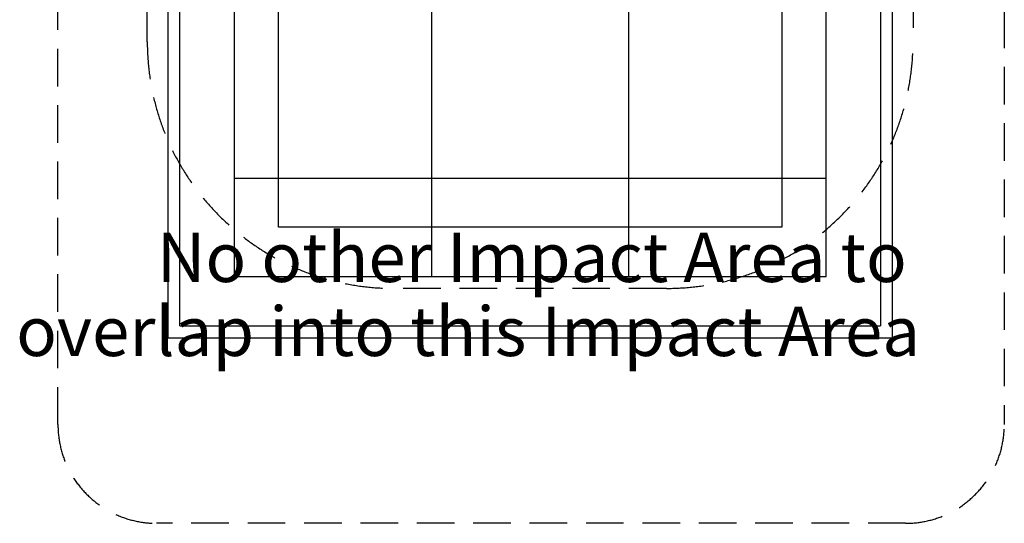
# Model space of a CAD drawing. Extents: x -1142 to 3847, y -3497 to 5984.
# Drawn here: x -1142 to 3847, y -3497 to -945 of the extents above; entities that cross this region are included whole.
import ezdxf
from ezdxf.enums import TextEntityAlignment as Align

# ---------------------------------------------------------------- set-up
doc = ezdxf.new("R2010")
doc.units = 0
doc.header["$LTSCALE"] = 15
doc.linetypes.add('DASHED', pattern=[19.05, 12.7, -6.35])
for name, color, linetype in [('CIRCULATIONAREA', 7, 'Continuous'), ('GRASSLOK', 7, 'Continuous'), ('LOOSEFILL', 7, 'Continuous'), ('SYNTHETIC SURFACING', 7, 'Continuous'), ('UNIT SPACING', 7, 'Continuous')]:
    doc.layers.add(name, color=color, linetype=linetype)
doc.styles.add('ARIAL', font='arial.ttf')

msp = doc.modelspace()

# ---------------------------------------------------------------- linework, layer by layer
at = {"layer": 'CIRCULATIONAREA', "color": 1, "linetype": 'DASHED'}
msp.add_lwpolyline([(3846.8, 5103.1), (3846.8, -2996.9, -0.414214), (3346.8, -3496.9), (-448.3, -3496.9, -0.414214), (-948.3, -2996.9), (-948.3, 5103.1, -0.414214), (-448.3, 5603.1), (3346.8, 5603.1, -0.414214)], format="xyb", close=True, dxfattribs=at)
at = {"layer": 'GRASSLOK', "color": 8, "linetype": 'Continuous'}
for p, q in [((-55.6, -746.9), (-55.6, -1746.9)), ((944.4, -746.9), (944.4, -1746.9)), ((1944.4, -1746.9), (1944.4, -746.9)), ((2944.4, -1746.9), (2944.4, -746.9)), ((-55.6, -1746.9), (944.4, -1746.9)), ((-55.6, -1746.9), (944.4, -1746.9)), ((-55.6, -1746.9), (944.4, -1746.9)), ((-55.6, -1746.9), (-55.6, -2246.9)), ((944.4, -1746.9), (1944.4, -1746.9)), ((944.4, -1746.9), (1944.4, -1746.9)), ((944.4, -1746.9), (1944.4, -1746.9)), ((944.4, -1746.9), (944.4, -2246.9)), ((1944.4, -1746.9), (2944.4, -1746.9)), ((1944.4, -1746.9), (2944.4, -1746.9)), ((1944.4, -2246.9), (1944.4, -1746.9)), ((1944.4, -1746.9), (2944.4, -1746.9)), ((2944.4, -2246.9), (2944.4, -1746.9)), ((-55.6, -2246.9), (944.4, -2246.9)), ((944.4, -2246.9), (1944.4, -2246.9)), ((1944.4, -2246.9), (2944.4, -2246.9))]:
    msp.add_line(p, q, dxfattribs=at)
at = {"layer": 'LOOSEFILL', "color": 7, "linetype": 'Continuous'}
for p, q in [((-390.6, -2556.9), (-390.6, 5563.1)), ((3279.4, 5563.1), (3279.4, -2556.9)), ((-330.6, -2496.9), (-330.6, 5503.1)), ((3219.4, 5503.1), (3219.4, -2496.9)), ((-330.6, -2496.9), (3219.4, -2496.9)), ((-390.6, -2556.9), (3279.4, -2556.9))]:
    msp.add_line(p, q, dxfattribs=at)
at = {"layer": 'SYNTHETIC SURFACING', "color": 7, "linetype": 'Continuous'}
msp.add_lwpolyline([(2719.4, 5003.1), (2719.4, -1996.9), (169.4, -1996.9), (169.4, 5003.1)], close=True, dxfattribs=at)
at = {"layer": 'UNIT SPACING', "color": 7, "linetype": 'DASHED'}
for p, q in [((-495.6, -1056.4), (-495.6, 4062.5)), ((3384.4, 4062.5), (3384.4, -1056.4)), ((2134.4, -2306.4), (754.4, -2306.4))]:
    msp.add_line(p, q, dxfattribs=at)
for centre, start, end in [((754.4, -1056.4), 180, 270), ((2134.4, -1056.4), 270, 0)]:
    msp.add_arc(centre, 1250, start, end, dxfattribs=at)

# ---------------------------------------------------------------- texts
at = {"layer": 'SYNTHETIC SURFACING', "color": 5, "linetype": 'Continuous', "style": 'ARIAL'}
for s, p in [('No other Impact Area to', (1452.7, -2274.1)), ('overlap into this Impact Area', (1130.2, -2649.1))]:
    msp.add_text(s, height=250, dxfattribs=at).set_placement(p, align=Align.CENTER)

doc.saveas('drawing.dxf')
